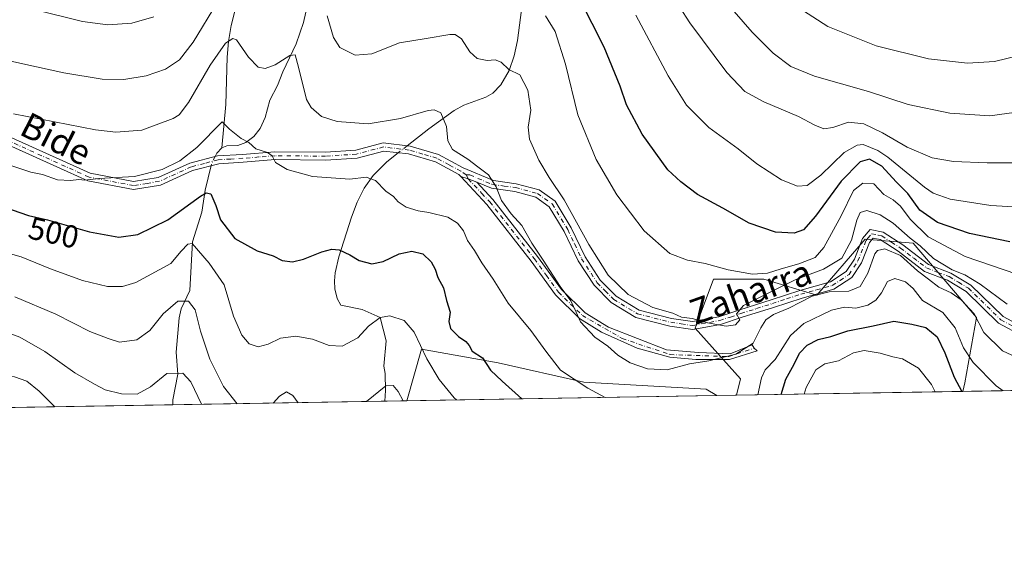
# Model space of a CAD drawing. Units: metres. Extents: x 613291 to 616696, y 4789527 to 4791898.
# Drawn here: x 615937 to 616248, y 4789527 to 4789694 of the extents above; entities that cross this region are included whole.
import ezdxf
from ezdxf.enums import TextEntityAlignment as Align

# ---------------------------------------------------------------- set-up
doc = ezdxf.new("R2010")
doc.units = ezdxf.units.M
doc.header["$MEASUREMENT"] = 0
doc.linetypes.add('DGN Style 4', pattern=[2.6384748266838614, 1.318413404963828, -0.6592067024819142, 0.001648016756204785, -0.6592067024819142])
for name, color, linetype, lineweight in [('Arbolado forestal CxS', 92, 'Continuous', 0), ('Camino Cxs', 7, 'Continuous', 0), ('Camino eje', 30, 'DGN Style 4', 13), ('Comarca CxS', 21, 'Continuous', 0), ('Comunidad Autónoma CxS', 142, 'Continuous', 0), ('Corriente natural lineal', 142, 'Continuous', 13), ('Corriente natural lineal oculto', 9, 'DGN Style 4', 13), ('Curva de nivel maestra', 30, 'Continuous', 30), ('Curva de nivel normal', 30, 'Continuous', 0), ('Municipio CxS', 4, 'Continuous', 0), ('Pastizal CxS', 92, 'Continuous', 0), ('Provincia CxS', 1, 'Continuous', 0), ('Rótulo de curva de nivel directora', 7, 'Continuous', 0), ('Texto cartográfico', 7, 'Continuous', 0)]:
    doc.layers.add(name, color=color, linetype=linetype, lineweight=lineweight)
doc.styles.add('Style-Arial', font='txt')

msp = doc.modelspace()

# ---------------------------------------------------------------- linework, layer by layer
at = {"layer": 'Arbolado forestal CxS', "color": 92, "linetype": 'Continuous', "lineweight": 0, "extrusion": (0.09667294669777272, 0.001638513064582768, 0.9953148530247637), "elevation": 67919.77757764781, "flags": 128}
msp.add_lwpolyline([(4778445.719165166, -693997.9419093503), (4778445.719165166, -693926.0924143774)], dxfattribs=at)
at = {"layer": 'Arbolado forestal CxS', "color": 92, "linetype": 'Continuous', "lineweight": 0}
msp.add_polyline3d([(616234.8619999997, 4789576.607000001, 501.1015000000043), (616163.3594000004, 4789575.395099999, 508.0483999999997), (616164.6608999996, 4789580.597899999, 508.6493000000046), (616150.3258999997, 4789596.6325, 515.0161999999982), (616156.0954999998, 4789612.1077, 519.2502999999997), (616171.9857000001, 4789612.076900001, 520.0709000000061), (616188.7035999997, 4789606.9923, 511.4342000000034), (616204.0065000001, 4789624.758099999, 513.2183999999979), (616219.2492000004, 4789623.4889, 516.3947999999946), (616239.1778999995, 4789600.0141, 510.4578000000038), (616235.5499, 4789579.264900001, 502.1272999999928)], close=True, dxfattribs=at)
msp.add_polyline3d([(616234.8620999996, 4789576.607100001, 501.1015000000043), (616235.5499, 4789579.264900001, 502.1272999999928), (616239.1778999995, 4789600.0141, 510.4578000000038), (616219.2492000004, 4789623.4889, 516.3947999999946), (616204.0065000001, 4789624.758099999, 513.2183999999979), (616188.7035999997, 4789606.9923, 511.4342000000034), (616171.9857000001, 4789612.076900001, 520.0709000000061), (616156.0954999998, 4789612.1077, 519.2502999999997), (616150.3258999997, 4789596.6325, 515.0161999999982), (616164.6608999996, 4789580.597899999, 508.6493000000046), (616163.3594000004, 4789575.395300001, 508.0485000000045)], dxfattribs=at)
at = {"layer": 'Camino Cxs', "color": 7, "linetype": 'Continuous', "lineweight": 0, "extrusion": (0.1983837700183544, 0.6603971960030887, 0.7242371319564903), "elevation": 3285656.223608723, "flags": 128}
msp.add_lwpolyline([(787951.5285331147, -3450194.249959695), (787949.0154398708, -3450194.155695456), (787946.1292304115, -3450193.900456901)], dxfattribs=at)
msp.add_lwpolyline([(787951.5285331147, -3450194.249959695), (787949.0154398708, -3450194.155695456), (787946.1292304115, -3450193.900456901)], dxfattribs=at)
at = {"layer": 'Camino Cxs', "color": 7, "linetype": 'Continuous', "lineweight": 0}
for points in [[(615926.7301000003, 4789660.140100001, 508.6062999999995), (615959.0601000005, 4789645.530099999, 506.7874000000011), (615972.7801000001, 4789642.9301, 505.7495999999956), (615980.5601000005, 4789644.210100001, 505.7203000000009), (615990.5900999998, 4789648.7601, 505.3323999999994), (615999.3101000005, 4789651.0601, 505.0865999999951), (616007.2401000002, 4789651.520099999, 505.879700000005), (616017.4101, 4789652.360099999, 506.6374999999971), (616033.4200999998, 4789652.200099999, 508.1572000000015), (616043.0301000001, 4789652.850099999, 508.4314000000013), (616051.6501000002, 4789655.120100001, 509.2562000000034), (616060.1801000005, 4789654.110099999, 508.9719999999944), (616069.1501000002, 4789651.4901, 509.7949999999983), (616076.9101, 4789647.280099999, 509.9820000000037), (616086.5301000001, 4789643.220100001, 511.4848999999958), (616093.7500999998, 4789642.2601, 513.5709999999963), (616101.0000999998, 4789640.3101, 514.9514999999956), (616106.0601000005, 4789636.710100001, 515.4646999999968), (616111.1300999997, 4789628.3201, 515.555600000007), (616115.5000999998, 4789619.140100001, 515.3724999999977), (616120.2801000001, 4789611.7401, 515.6622999999963), (616125.3101000005, 4789606.670100001, 515.6723000000056), (616132.5401, 4789602.3201, 515.8744000000006), (616142.8201000001, 4789599.670100001, 517.5595999999932), (616149.5000999998, 4789598.720100001, 524.3320999999996), (616157.7301000003, 4789600.200099999, 525.017200000002), (616164.3800999997, 4789602.390100001, 517.3928000000016), (616174.3000999996, 4789605.540100001, 518.3564000000042), (616183.3501000004, 4789608.5101, 523.9572999999946), (616193.1201, 4789611.2501, 520.0988999999972), (616198.0301000001, 4789614.450099999, 516.159599999999), (616200.6101000002, 4789618.4301, 516.0748000000021), (616203.2200999996, 4789624.920100001, 515.5657999999967), (616205.5701000001, 4789627.8101, 516.8570999999939), (616209.7500999998, 4789626.940099999, 518.4358000000066), (616215.9001000002, 4789622.950099999, 522.0896999999968), (616224.0601000005, 4789616.7301, 520.9401000000071), (616231.1401000004, 4789614.0001, 518.0550999999978), (616237.4501, 4789610.210100001, 517.9265000000014), (616247.6801000005, 4789600.2301, 514.3573999999935), (616254.5201000003, 4789596.5801, 514.443299999999)], [(615926.7301000003, 4789660.140100001, 508.6062999999995), (615959.0601000005, 4789645.530099999, 506.7874000000011), (615972.7801000001, 4789642.9301, 505.7495999999956), (615980.5601000005, 4789644.210100001, 505.7203000000009), (615990.5900999998, 4789648.7601, 505.3323999999994), (615999.3101000005, 4789651.0601, 505.0865999999951), (616007.2401000002, 4789651.520099999, 505.879700000005), (616017.4101, 4789652.360099999, 506.6374999999971), (616033.4200999998, 4789652.200099999, 508.1572000000015), (616043.0301000001, 4789652.850099999, 508.4314000000013), (616051.6501000002, 4789655.120100001, 509.2562000000034), (616060.1801000005, 4789654.110099999, 508.9719999999944), (616069.1501000002, 4789651.4901, 509.7949999999983), (616076.9101, 4789647.280099999, 509.9820000000037), (616086.5301000001, 4789643.220100001, 511.4848999999958), (616093.7500999998, 4789642.2601, 513.5709999999963), (616101.0000999998, 4789640.3101, 514.9514999999956), (616106.0601000005, 4789636.710100001, 515.4646999999968), (616111.1300999997, 4789628.3201, 515.555600000007), (616115.5000999998, 4789619.140100001, 515.3724999999977), (616120.2801000001, 4789611.7401, 515.6622999999963), (616125.3101000005, 4789606.670100001, 515.6723000000056), (616132.5401, 4789602.3201, 515.8744000000006), (616142.8201000001, 4789599.670100001, 517.5595999999932), (616149.5000999998, 4789598.720100001, 524.3320999999996), (616157.7301000003, 4789600.200099999, 525.017200000002), (616164.3800999997, 4789602.390100001, 517.3928000000016), (616174.3000999996, 4789605.540100001, 518.3564000000042), (616183.3501000004, 4789608.5101, 523.9572999999946), (616193.1201, 4789611.2501, 520.0988999999972), (616198.0301000001, 4789614.450099999, 516.159599999999), (616200.6101000002, 4789618.4301, 516.0748000000021), (616203.2200999996, 4789624.920100001, 515.5657999999967), (616205.5701000001, 4789627.8101, 516.8570999999939), (616209.7500999998, 4789626.940099999, 518.4358000000066), (616215.9001000002, 4789622.950099999, 522.0896999999968), (616224.0601000005, 4789616.7301, 520.9401000000071), (616231.1401000004, 4789614.0001, 518.0550999999978), (616237.4501, 4789610.210100001, 517.9265000000014), (616247.6801000005, 4789600.2301, 514.3573999999935), (616254.5201000003, 4789596.5801, 514.443299999999)], [(616253.6801000005, 4789594.190099999, 513.8429000000033), (616246.1901000004, 4789598.190099999, 513.3962000000029), (616235.9101, 4789608.220100001, 517.1226000000024), (616230.0401, 4789611.7401, 516.7271999999939), (616222.8300999999, 4789614.530099999, 521.3540999999968), (616214.4600999998, 4789620.9001, 522.0841999999975), (616208.7801000001, 4789624.590100001, 518.8187999999936), (616206.5500999996, 4789625.0601, 517.386799999993), (616205.4001000002, 4789623.640100001, 516.8555000000051), (616202.8400999998, 4789617.270099999, 515.8880999999965), (616199.8300999999, 4789612.640100001, 515.2837000000001), (616194.1601, 4789608.950099999, 522.8736000000063), (616184.0800999999, 4789606.110099999, 524.9918999999937), (616175.0701000001, 4789603.1601, 517.1802000000025), (616165.1501000002, 4789600.020099999, 516.6322999999975), (616158.3501000004, 4789597.770099999, 521.1141000000061), (616149.5500999996, 4789596.190099999, 520.6364999999934), (616142.3300999999, 4789597.210100001, 516.1178999999975), (616131.5601000005, 4789599.9901, 515.6405999999988), (616123.7500999998, 4789604.690099999, 515.425700000007), (616118.3300999999, 4789610.1601, 515.2128999999986), (616113.3201000001, 4789617.920100001, 514.812699999995), (616108.9301000005, 4789627.130100001, 514.8908999999985), (616104.1901000004, 4789634.970100001, 515.4272999999957), (616099.9200999998, 4789638.0101, 514.3840000000055), (616093.2600999996, 4789639.800100001, 513.029999999999), (616085.8701, 4789640.790100001, 510.8438000000024), (616081.2701000003, 4789642.7301, 509.5979999999981), (616078.5591000002, 4789643.737500001, 509.422000000006), (616076.1719000004, 4789644.525900001, 509.3570000000037), (616075.5900999998, 4789645.1501, 509.4241000000038), (616068.1901000004, 4789649.1601, 509.3543000000063), (616059.6801000005, 4789651.6501, 508.6814000000013), (616051.8300999999, 4789652.5801, 508.4964999999939), (616043.4301000005, 4789650.370100001, 508.227899999998), (616033.4901000002, 4789649.700099999, 509.6680000000051), (616017.5000999998, 4789649.860099999, 506.2740000000049), (616007.4200999998, 4789649.020099999, 505.3600000000006), (615999.7100999998, 4789648.5801, 505.1214999999939), (615991.4301000005, 4789646.390100001, 504.6144000000059), (615981.2901, 4789641.800100001, 504.899900000004), (615972.7500999998, 4789640.390100001, 505.3181999999942), (615958.3101000005, 4789643.130100001, 505.8402999999962), (615925.5500999996, 4789657.9301, 507.8171000000002)], [(616076.1719000004, 4789644.525900001, 509.3570000000037), (616075.5900999998, 4789645.1501, 509.4241000000038), (616068.1901000004, 4789649.1601, 509.3543000000063), (616059.6801000005, 4789651.6501, 508.6814000000013), (616051.8300999999, 4789652.5801, 508.4964999999939), (616043.4301000005, 4789650.370100001, 508.227899999998), (616033.4901000002, 4789649.700099999, 509.6680000000051), (616017.5000999998, 4789649.860099999, 506.2740000000049), (616007.4200999998, 4789649.020099999, 505.3600000000006), (615999.7100999998, 4789648.5801, 505.1214999999939), (615991.4301000005, 4789646.390100001, 504.6144000000059), (615981.2901, 4789641.800100001, 504.899900000004), (615972.7500999998, 4789640.390100001, 505.3181999999942), (615958.3101000005, 4789643.130100001, 505.8402999999962), (615925.5500999996, 4789657.9301, 507.8171000000002)], [(616081.2701000003, 4789642.7301, 509.5979999999981), (616086.3300999999, 4789637.300100001, 510.5179999999964), (616100.4700999996, 4789619.280099999, 511.1178999999975), (616108.0301000001, 4789608.770099999, 512.1247000000003), (616115.5100999996, 4789601.470100001, 512.7691999999952), (616122.9077000003, 4789596.924699999, 512.9949999999953), (616141.2169000005, 4789589.7279, 513.3984999999957), (616151.3768999996, 4789588.881300001, 517.7798000000039), (616161.3252999998, 4789588.457900001, 513.7718000000023), (616168.3103, 4789591.315500001, 512.8249000000069), (616168.9376999997, 4789590.289899999, 513.1808000000019), (616169.8979000002, 4789589.410499999, 514.0247999999992), (616161.1136999996, 4789586.658700001, 514.0436000000045), (616150.5302999998, 4789586.658700001, 518.8846999999951), (616142.2753, 4789587.399499999, 512.3806000000042), (616132.0094999997, 4789590.257099999, 512.2081000000035), (616120.6853, 4789595.337099999, 512.023199999996), (616113.7600999996, 4789599.6801, 512.7839999999997), (616106.1201, 4789607.130100001, 511.3295000000071), (616098.4700999996, 4789617.780099999, 510.3393999999971), (616084.4301000005, 4789635.670100001, 510.0485000000045), (616076.1719000004, 4789644.525900001, 509.3570000000037)], [(616253.6801000005, 4789594.190099999, 513.8429000000033), (616246.1901000004, 4789598.190099999, 513.3962000000029), (616235.9101, 4789608.220100001, 517.1226000000024), (616230.0401, 4789611.7401, 516.7271999999939), (616222.8300999999, 4789614.530099999, 521.3540999999968), (616214.4600999998, 4789620.9001, 522.0841999999975), (616208.7801000001, 4789624.590100001, 518.8187999999936), (616206.5500999996, 4789625.0601, 517.386799999993), (616205.4001000002, 4789623.640100001, 516.8555000000051), (616202.8400999998, 4789617.270099999, 515.8880999999965), (616199.8300999999, 4789612.640100001, 515.2837000000001), (616194.1601, 4789608.950099999, 522.8736000000063), (616184.0800999999, 4789606.110099999, 524.9918999999937), (616175.0701000001, 4789603.1601, 517.1802000000025), (616165.1501000002, 4789600.020099999, 516.6322999999975), (616158.3501000004, 4789597.770099999, 521.1141000000061), (616149.5500999996, 4789596.190099999, 520.6364999999934), (616142.3300999999, 4789597.210100001, 516.1178999999975), (616131.5601000005, 4789599.9901, 515.6405999999988), (616123.7500999998, 4789604.690099999, 515.425700000007), (616118.3300999999, 4789610.1601, 515.2128999999986), (616113.3201000001, 4789617.920100001, 514.812699999995), (616108.9301000005, 4789627.130100001, 514.8908999999985), (616104.1901000004, 4789634.970100001, 515.4272999999957), (616099.9200999998, 4789638.0101, 514.3840000000055), (616093.2600999996, 4789639.800100001, 513.029999999999), (616085.8701, 4789640.790100001, 510.8438000000024), (616081.2701000003, 4789642.7301, 509.5979999999981)]]:
    msp.add_polyline3d(points, dxfattribs=at)
msp.add_polyline3d([(616081.2701000003, 4789642.7301, 509.5979999999981), (616086.3300999999, 4789637.300100001, 510.5179999999964), (616100.4700999996, 4789619.280099999, 511.1178999999975), (616108.0301000001, 4789608.770099999, 512.1247000000003), (616115.5100999996, 4789601.470100001, 512.7691999999952), (616122.9077000003, 4789596.924699999, 512.9949999999953), (616141.2169000005, 4789589.7279, 513.3984999999957), (616151.3768999996, 4789588.881300001, 517.7798000000039), (616161.3252999998, 4789588.457900001, 513.7718000000023), (616168.3103, 4789591.315500001, 512.8249000000069), (616168.9376999997, 4789590.289899999, 513.1808000000019), (616169.8979000002, 4789589.410499999, 514.0247999999992), (616161.1136999996, 4789586.658700001, 514.0436000000045), (616150.5302999998, 4789586.658700001, 518.8846999999951), (616142.2753, 4789587.399499999, 512.3806000000042), (616132.0094999997, 4789590.257099999, 512.2081000000035), (616120.6853, 4789595.337099999, 512.023199999996), (616113.7600999996, 4789599.6801, 512.7839999999997), (616106.1201, 4789607.130100001, 511.3295000000071), (616098.4700999996, 4789617.780099999, 510.3393999999971), (616084.4301000005, 4789635.670100001, 510.0485000000045), (616076.1719000004, 4789644.525900001, 509.3570000000037), (616078.5591000002, 4789643.737500001, 509.422000000006)], close=True, dxfattribs=at)
at = {"layer": 'Camino eje', "color": 30, "linetype": 'DGN Style 4', "lineweight": 13}
for points in [[(616077.9232999999, 4789645.053300001, 509.635500000004), (616076.2500999998, 4789646.215100001, 509.6698999999935), (616072.5500999996, 4789648.220100001, 509.4426999999997), (616068.6700999998, 4789650.325099999, 509.5460000000021), (616064.1851000005, 4789651.6351, 508.9380999999995), (616059.9301000005, 4789652.880100001, 508.6842000000034), (616051.7401000002, 4789653.850099999, 508.8748999999953), (616043.2301000003, 4789651.610099999, 508.2687000000006), (616033.4550999999, 4789650.950099999, 508.9149999999936), (616017.4550999999, 4789651.110099999, 506.4562000000006), (616012.3701, 4789650.690099999, 505.8255999999965), (616007.3300999999, 4789650.270099999, 505.6233999999968), (616003.4751000004, 4789650.050100001, 505.2385999999969), (615999.5100999996, 4789649.8201, 505.110400000005), (615995.1501000002, 4789648.670100001, 505.0699000000022), (615991.0100999996, 4789647.575099999, 504.8926999999967), (615985.9951, 4789645.300100001, 505.2976000000053), (615980.9250999996, 4789643.005100001, 505.2311999999947), (615977.0351, 4789642.3651, 505.2749999999942), (615972.7651000004, 4789641.6601, 505.4821999999986), (615958.6851000005, 4789644.3301, 506.3135000000038), (615926.1401000004, 4789659.0351, 508.1894999999931)], [(616077.9232999999, 4789645.053300001, 509.635500000004), (616078.5591000002, 4789643.737500001, 509.422000000006), (616082.8501000004, 4789639.200099999, 509.7624999999971), (616085.3800999997, 4789636.485099999, 510.2590999999957), (616099.4700999996, 4789618.530099999, 510.7056000000011), (616103.2500999998, 4789613.2751, 510.8977000000014), (616107.0751, 4789607.950099999, 511.5473999999958), (616110.8951000003, 4789604.225099999, 512.2722999999969), (616114.6350999996, 4789600.575099999, 512.6374999999971), (616127.2468999998, 4789593.326300001, 512.5310000000027), (616142.3810999999, 4789588.246300001, 512.8056999999973), (616160.9018999999, 4789587.611300001, 513.7793999999994), (616168.9376999997, 4789590.289899999, 513.1808000000019)], [(616077.9232999999, 4789645.053300001, 509.635500000004), (616079.0900999998, 4789645.005100001, 509.8640000000014), (616086.2001, 4789642.005100001, 511.1244000000006), (616089.8951000003, 4789641.5101, 512.3242000000029), (616093.5050999997, 4789641.030099999, 513.3059999999969), (616100.4600999998, 4789639.1601, 514.6609999999928), (616105.1250999998, 4789635.840100001, 515.3798999999999), (616110.0301000001, 4789627.725099999, 515.2348999999958), (616112.2150999998, 4789623.1351, 515.0773000000045), (616114.4101, 4789618.530099999, 515.075800000006), (616119.3051000005, 4789610.950099999, 515.4092999999993), (616121.8201000001, 4789608.415100001, 515.5877000000038), (616124.5301000001, 4789605.6801, 515.5485999999946), (616132.0500999996, 4789601.155099999, 515.7697999999946), (616142.5751, 4789598.440099999, 516.6710000000021), (616145.9151, 4789597.965100001, 519.6276000000071), (616149.5251000002, 4789597.4551, 522.275999999998), (616158.0401, 4789598.985099999, 522.9743000000017), (616161.4401000004, 4789600.110099999, 519.0978999999934), (616164.7651000004, 4789601.2051, 517.0192999999999), (616169.7251000004, 4789602.780099999, 515.8595000000059), (616174.6851000005, 4789604.350099999, 517.7378999999928), (616179.1901000004, 4789605.825099999, 521.8882000000012), (616183.7150999998, 4789607.3101, 524.7767000000022), (616188.6001000004, 4789608.6801, 524.4470000000001), (616193.6401000004, 4789610.100099999, 521.4406000000017), (616196.0950999996, 4789611.700099999, 518.3055000000022), (616198.9301000005, 4789613.545100001, 515.7982000000047), (616200.4351000005, 4789615.860099999, 515.7088999999978), (616201.7251000004, 4789617.850099999, 515.9921000000032), (616204.3101000005, 4789624.280099999, 516.1738000000041), (616204.8850999996, 4789624.9901, 516.4823999999935), (616206.0601000005, 4789626.4351, 516.979600000006), (616208.1501000002, 4789626.0001, 518.0559000000068), (616209.2651000004, 4789625.765100001, 518.6913999999961), (616212.3400999998, 4789623.770099999, 521.7216000000044), (616215.1801000005, 4789621.925100001, 522.272100000002), (616219.2600999996, 4789618.815099999, 521.9426999999996), (616223.4451000001, 4789615.630100001, 521.1043999999965), (616227.0500999996, 4789614.235099999, 517.7244000000064), (616230.5900999998, 4789612.870100001, 517.3852999999945), (616233.5251000002, 4789611.110099999, 517.6560000000027), (616236.6801000005, 4789609.215100001, 517.4789000000019), (616246.9351000005, 4789599.210100001, 513.8555000000051), (616254.1001000004, 4789595.3851, 514.1293000000006)]]:
    msp.add_polyline3d(points, dxfattribs=at)
at = {"layer": 'Comarca CxS', "color": 21, "linetype": 'Continuous', "lineweight": 0, "flags": 128}
msp.add_lwpolyline([(616652.7297756746, 4791849.200442393), (616691.720000901, 4789584.349982075), (615758.5458128763, 4789568.534218542), (615690.0371859408, 4789567.373110296), (615685.0643239667, 4789567.288828487), (613309.0900008731, 4789527.019982072)], dxfattribs=at)
at = {"layer": 'Comunidad Autónoma CxS', "color": 142, "linetype": 'Continuous', "lineweight": 0, "flags": 128}
msp.add_lwpolyline([(616652.7297756746, 4791849.200442393), (616691.720000901, 4789584.349982075), (615758.5458128763, 4789568.534218542), (615690.0371859408, 4789567.373110296), (615685.0643239667, 4789567.288828487), (613309.0900008731, 4789527.019982072)], dxfattribs=at)
at = {"layer": 'Corriente natural lineal', "color": 142, "linetype": 'Continuous', "lineweight": 13, "extrusion": (-0.1303444098351288, 0.006177827235046768, 0.9914495293636414), "elevation": -50202.4311954499, "flags": 128}
msp.add_lwpolyline([(-4813446.255330808, 385296.7005486843), (-4813444.463483348, 385295.197759947), (-4813443.422926322, 385294.735658158)], dxfattribs=at)
at = {"layer": 'Corriente natural lineal', "color": 142, "linetype": 'Continuous', "lineweight": 13}
for points in [[(616020.9401000004, 4789823.210100001, 544.840400000001), (616015.7500999998, 4789799.450099999, 538.0673999999999), (616014.7301000003, 4789792.370100001, 536.142200000002), (616013.8201000001, 4789780.5701, 532.8349000000017), (616013.6101000002, 4789773.5101, 531.4002000000038), (616014.0601000005, 4789761.220100001, 529.2308000000048), (616013.6700999998, 4789756.0001, 527.6655000000028), (616012.3300999999, 4789748.840100001, 524.8666999999987), (616009.5100999996, 4789736.970100001, 521.2589000000007), (616008.5800999999, 4789731.3101, 520.2314000000042), (616008.2001, 4789726.4301, 519.4422999999952), (616007.7301000003, 4789711.5101, 516.0001000000047), (616007.0701000001, 4789706.140100001, 515.1959000000061), (616003.6401000004, 4789692.2501, 511.9263000000064), (616002.7301000003, 4789687.140100001, 510.7955999999977), (616002.3201000001, 4789682.2501, 510.0062000000034), (616001.9001000002, 4789667.300100001, 506.6766999999964), (616000.6508999999, 4789653.6021, 504.4710999999952)], [(616103.5100999996, 4789758.940099999, 535.9685000000027), (616099.5301000001, 4789750.780099999, 532.6413999999932), (616098.2701000003, 4789747.090100001, 531.0820999999996), (616097.9901000002, 4789745.360099999, 530.4036000000051), (616100.0902000006, 4789734.022500001, 527.5767000000051), (616102.7359999996, 4789721.851600001, 524.9640000000073), (616095.3701, 4789697.2301, 518.710500000001), (616094.1001000004, 4789687.530099999, 517.1477000000014), (616093.1101000002, 4789682.700099999, 516.553899999999), (616091.4700999996, 4789678.0001, 515.5636999999988), (616088.8300999999, 4789673.4901, 514.5481), (616086.3300999999, 4789670.860099999, 513.8510999999999), (616084.1700999998, 4789669.5701, 513.4076999999961), (616077.1601, 4789667.030099999, 512.2912999999971), (616074.0900999998, 4789665.4101, 511.5384999999952), (616066.1401000004, 4789659.610099999, 509.5283000000054), (616059.2313999999, 4789654.2224, 508.3812999999937)], [(616028.7449000003, 4789703.111400001, 516.6714999999967), (616026.4466000004, 4789693.229800001, 513.6815999999963), (616024.1161000002, 4789686.4232, 512.061400000006), (616019.9155000001, 4789677.5614, 510.0144), (616018.3082999998, 4789673.279800001, 508.9927000000025), (616015.8039999995, 4789668.645300001, 508.1416000000027), (616014.4067000002, 4789663.1896, 507.402700000006), (616012.7843000004, 4789659.6962, 506.8218999999954), (616010.8335999995, 4789657.1415, 506.232600000003), (616008.2692, 4789655.318600001, 505.5801999999967), (616005.7171, 4789654.3654, 504.9994000000006), (616002.2948000003, 4789654.2073, 504.4507000000012), (616000.6508999999, 4789653.6021, 504.4710999999952)], [(616056.4270000001, 4789652.035499999, 507.8276000000042), (616052.8501000004, 4789649.120100001, 507.4722000000039), (616048.4600999998, 4789644.8101, 506.2428999999975), (616045.6501000002, 4789640.800100001, 505.1342000000004), (616043.4301000005, 4789636.380100001, 504.2198000000063), (616041.6201, 4789631.6801, 503.4781999999978), (616037.6201, 4789619.1601, 500.4799999999959), (616036.5301000001, 4789614.0801, 499.3745000000054), (616036.3201000001, 4789611.540100001, 498.9744999999967), (616036.4101, 4789609.0601, 498.635500000004), (616037.1401000004, 4789605.920100001, 498.2314000000042), (616038.2801000001, 4789603.860099999, 498.0472000000009), (616045.0275999998, 4789602.499100001, 497.5862999999954), (616050.7000000002, 4789599.980000001, 496.1910999999964), (616052.5683000004, 4789592.577199999, 494.0408000000025), (616051.9101, 4789584.5701, 492.7449000000051), (616052.3501000004, 4789582.2301, 492.2315999999992), (616052.4401000004, 4789576.940099999, 490.6530999999959), (616052.1802000003, 4789573.5108, 489.8503000000055)], [(615997.3432, 4789647.954100001, 503.9483000000037), (615995.4238, 4789640.1843, 502.1187000000064), (615994.3515, 4789633.2744, 499.7869999999967), (615991.3981, 4789623.8354, 496.5899000000064), (615990.5537999999, 4789608.514000001, 491.9550000000018), (615987.7916000001, 4789602.657199999, 490.2145000000019), (615987.1756999996, 4789599.905999999, 489.4712), (615986.2220000001, 4789589.000800001, 487.2768000000069), (615986.7773000002, 4789582.0582, 485.379700000005), (615985.1830000002, 4789573.941299999, 483.1445999999996), (615985.1410999997, 4789572.374600001, 482.6757000000071)]]:
    msp.add_polyline3d(points, dxfattribs=at)
at = {"layer": 'Corriente natural lineal oculto', "color": 9, "linetype": 'DGN Style 4', "lineweight": 13, "extrusion": (-0.1213163330476014, -0.09460372587804905, 0.988095381218774), "elevation": -527354.8527857135, "flags": 128}
msp.add_lwpolyline([(-3398162.127919998, 3390384.611930103), (-3398162.127919998, 3390381.012794837)], dxfattribs=at)
at = {"layer": 'Corriente natural lineal oculto', "color": 9, "linetype": 'DGN Style 4', "lineweight": 13, "extrusion": (0.03407507291142944, -0.1053234912702824, 0.9938540393803909), "elevation": -482971.439044997, "flags": 128}
msp.add_lwpolyline([(2060433.618507221, 4340686.788508072), (2060432.034889007, 4340685.161565795), (2060431.554357517, 4340684.381970466)], dxfattribs=at)
at = {"layer": 'Curva de nivel maestra', "color": 30, "linetype": 'Continuous', "lineweight": 30, "flags": 128}
for points, elevation in [([(616249.7199999997, 4789623.890100001), (616236.9600000001, 4789626.540100001), (616226.9299999997, 4789630.0001), (616221.3099999996, 4789633.880100001), (616217.54, 4789639.110099999), (616213.7999999998, 4789642.890100001), (616209.25, 4789647.7401), (616205.4199999999, 4789650.020099999), (616202.4199999999, 4789649.170100001), (616196.4299999997, 4789643.100099999), (616188.3300000001, 4789632.0101), (616184.5300000003, 4789627.630100001), (616181.5899999999, 4789626.590100001), (616175.6900000004, 4789626.920100001), (616167.3499999996, 4789629.8101), (616159.0099999999, 4789634.4801), (616151.0300000003, 4789638.8201), (616145.7199999997, 4789642.8101), (616141.6799999997, 4789646.670100001), (616133.5099999999, 4789657.9301), (616128.5899999999, 4789667.1601), (616126.54, 4789673.100099999), (616121.4800000006, 4789685.370100001), (616113.9800000006, 4789700.5001)], 525), ([(615919.7800000003, 4789639.0601), (615939.5199999996, 4789632.170100001), (615945.5999999996, 4789630.8201), (615958.8200000003, 4789627.040100001), (615968.1299999999, 4789625.390100001), (615974.0700000003, 4789626.220100001), (615983.5599999996, 4789630.870100001), (615993.9000000004, 4789638.280099999), (615995.6799999997, 4789639.380100001), (615997.2000000002, 4789639.030099999), (615998.7599999999, 4789635.390100001), (616000.25, 4789630.860099999), (616004.8200000003, 4789624.970100001), (616011.79, 4789621.0101), (616016.8899999997, 4789619.440099999), (616019.79, 4789618.0101), (616022.9900000002, 4789617.550100001), (616026.5099999999, 4789618.380100001), (616032.2599999999, 4789620.7601), (616035.3899999997, 4789621.600099999), (616037.7800000003, 4789621.3301), (616041.1799999997, 4789619.7301), (616044.1100000005, 4789618.0001), (616048.0999999996, 4789616.940099999), (616051.6699999999, 4789617.610099999), (616056.7300000006, 4789620.110099999), (616060.7800000003, 4789620.890100001), (616064.1699999999, 4789620.0701), (616066.8899999997, 4789617.590100001), (616068.1500000004, 4789615.2401), (616068.9000000004, 4789612.590100001), (616070.7800000003, 4789609.290100001), (616071.7000000002, 4789605.380100001), (616072.8099999996, 4789601.6501), (616072.4600000001, 4789598.690099999), (616072.9600000001, 4789596.520099999), (616075.4299999997, 4789593.9901), (616077.8200000003, 4789592.4101), (616078.8300000001, 4789591.1501), (616079.7699999996, 4789589.360099999), (616083.0700000003, 4789587.2401), (616085.6200000001, 4789583.290100001), (616089.29, 4789579.800100001), (616095.4877000004, 4789574.244999999)], 500), ([(616177.5173000004, 4789575.635299999), (616178.9199999999, 4789580.4301), (616181.5599999996, 4789585.2401), (616183.29, 4789588.6501), (616185.7100000001, 4789591.2401), (616189.1200000001, 4789593.050100001), (616193.2000000002, 4789593.9901), (616198.5199999996, 4789595.780099999), (616206.5300000003, 4789597.370100001), (616213.0899999999, 4789598.8301), (616218.7800000003, 4789597.8201), (616223.1799999997, 4789596.8201), (616226.8300000001, 4789593.9001), (616229.2599999999, 4789588.800100001), (616232.1200000001, 4789581.130100001), (616234.5975000003, 4789576.602700001)], 500), ([(616234.5975000003, 4789576.602700001), (616234.5976, 4789576.602499999)], 500)]:
    msp.add_lwpolyline(points, dxfattribs=dict(at, elevation=elevation))
at = {"layer": 'Curva de nivel normal', "color": 30, "linetype": 'Continuous', "lineweight": 0, "flags": 128}
for points, elevation in [([(616253.5899999999, 4789648.84), (616242.5999999996, 4789648.84), (616232, 4789649.24), (616225.1699999999, 4789650.41), (616217.29, 4789653.76), (616209.4900000002, 4789658.300000001), (616203.5800000001, 4789661.189999999), (616198.7999999998, 4789661.65), (616193.7699999996, 4789660.01), (616190.9600000001, 4789659.600000001), (616188.1399999997, 4789660.710000001), (616182.9699999997, 4789663.529999999), (616172.0199999996, 4789668.130000001), (616165.9699999997, 4789671.41), (616160.3099999996, 4789677.430000001), (616148.5800000001, 4789693.130000001), (616142.0700000003, 4789703.279999999)], 535), ([(615930.0999999996, 4789681.859999999), (615942.1200000001, 4789679.16), (615950.7300000006, 4789677.24), (615962.8499999996, 4789675.34), (615969.7100000001, 4789675.140000001), (615976.7800000003, 4789676.33), (615982.8399999999, 4789678.5), (615987.2599999999, 4789681.4), (615991.6200000001, 4789686.930000001), (615999.3499999996, 4789699.67)], 515), ([(615940.9299999997, 4789697.4), (615956.6399999997, 4789693.550000001), (615964.6699999999, 4789692.470000001), (615972.2300000006, 4789693.01), (615979.2199999997, 4789695.01)], 520), ([(616256.5, 4789665.529999999), (616243.4199999999, 4789663.680000001), (616230.7400000002, 4789664.5), (616217.6699999999, 4789667.33), (616205.0700000003, 4789671.359999999), (616188.04, 4789676.220000001), (616180.5, 4789679.32), (616174.9699999997, 4789683.539999999), (616168.2699999996, 4789690.16), (616159.7699999996, 4789699.99)], 540), ([(616252.25, 4789682.699999999), (616244.9600000001, 4789680.92), (616236.4000000004, 4789680.369999999), (616224.0199999996, 4789681.710000001), (616207.5199999996, 4789685.869999999), (616192.2699999996, 4789691.960000001), (616181.2999999998, 4789698.970000001)], 545), ([(616033.9299999997, 4789695.300000001), (616035.9400000004, 4789688.49), (616037.9500000002, 4789685.289999999), (616042.7800000003, 4789682.890000001), (616048.1100000005, 4789683.27), (616056.7800000003, 4789686.720000001), (616065.2199999997, 4789688.16), (616072.7800000003, 4789689.42), (616074.3799999999, 4789689.369999999), (616076.4600000001, 4789688.02), (616079.0199999996, 4789683.960000001), (616081.3799999999, 4789681.83), (616084.5700000003, 4789681.189999999), (616087.1200000001, 4789681.350000001), (616088.9800000006, 4789680.619999999), (616091.4000000004, 4789678.32), (616094.8600000005, 4789676.680000001), (616097.4299999997, 4789671.76), (616098.3200000003, 4789665.449999999), (616097.5099999999, 4789660.09), (616097.9400000004, 4789656.33), (616100.8399999999, 4789649.699999999), (616104.1399999997, 4789644.199999999), (616108.9199999999, 4789637.17), (616116.6500000004, 4789623.050000001), (616122.8200000003, 4789613.390000001), (616129.1200000001, 4789607.220000001), (616136.8799999999, 4789603.100000001), (616143.2100000001, 4789601.289999999), (616145.9600000001, 4789600.119999999), (616149.3200000003, 4789599.640000001), (616154.2400000002, 4789598.24), (616160.04, 4789597.27), (616163.0599999996, 4789597.619999999), (616164.4000000004, 4789599.27), (616163.3499999996, 4789601.100000001), (616165.5800000001, 4789603.779999999), (616174.2300000006, 4789608.119999999), (616181.8700000001, 4789611.869999999), (616190.8399999999, 4789615.24), (616196.6600000003, 4789618.75), (616199.6799999997, 4789624.4), (616201.3499999996, 4789630.720000001), (616202.4199999999, 4789633.199999999), (616204.5300000003, 4789633.76), (616208.7599999999, 4789632.430000001), (616212.8700000001, 4789629.76), (616218.2800000003, 4789625.039999999), (616221.3799999999, 4789622.609999999), (616225.5999999996, 4789618.58), (616231.5599999996, 4789614.99), (616235.4900000002, 4789613.4), (616240.3499999996, 4789610.480000001), (616248.8799999999, 4789604.210000001)], 515), ([(616103, 4789695.279999999), (616105.9900000002, 4789690.32), (616109.3200000003, 4789680), (616113.2000000002, 4789663.99), (616118.9800000006, 4789649.939999999), (616125.5300000003, 4789638.76), (616134.1500000004, 4789627.380000001), (616142.3200000003, 4789620.220000001), (616147.8399999999, 4789618.08), (616153.4500000002, 4789617.08), (616160.7599999999, 4789615.01), (616168.3799999999, 4789613.680000001), (616173.1100000005, 4789613.960000001), (616177.4299999997, 4789615.350000001), (616183.0999999996, 4789616.91), (616188.2400000002, 4789618.949999999), (616191, 4789622.100000001), (616196.4699999997, 4789632.050000001), (616200.3300000001, 4789640.09), (616203.2699999996, 4789642.4), (616206.7199999997, 4789642.16), (616209.9400000004, 4789638.850000001), (616212.8300000001, 4789637.100000001), (616215.1799999997, 4789635.100000001), (616218.2199999997, 4789631.039999999), (616223.9900000002, 4789625.449999999), (616235.6600000003, 4789619.24), (616256.2599999999, 4789612.16)], 520), ([(616131.5700000003, 4789695.539999999), (616141.7100000001, 4789676.32), (616147.5, 4789667.08), (616154.5899999999, 4789660.029999999), (616163.8399999999, 4789653.26), (616169.79, 4789648.57), (616177.6200000001, 4789643.52), (616182.6299999999, 4789641.449999999), (616185.7199999997, 4789641.710000001), (616190, 4789644.970000001), (616197.4000000004, 4789652.109999999), (616201.4800000006, 4789654.480000001), (616203.3899999997, 4789654.609999999), (616208.04, 4789652.789999999), (616211.2000000002, 4789650.59), (616222.7800000003, 4789641.17), (616225.5499999998, 4789639.26), (616230.9199999999, 4789637.390000001), (616243.7300000006, 4789635.33), (616254.5300000003, 4789634.77)], 530), ([(615934.7800000003, 4789664.289999999), (615960.7800000003, 4789659.25), (615967.1699999999, 4789658.52), (615975.4000000004, 4789659.15), (615985.25, 4789662.9), (615987.1600000003, 4789664.060000001), (615990.1600000003, 4789667.880000001), (615996.9699999997, 4789679.720000001), (616001.8099999996, 4789686.67), (616004.1600000003, 4789688.189999999), (616005.3200000003, 4789687.720000001), (616009.0499999998, 4789682.27), (616012.2000000002, 4789679.09), (616014.4000000004, 4789678.619999999), (616017.5599999996, 4789679.82), (616022.2000000002, 4789682.810000001), (616023.7999999998, 4789682.970000001), (616024.8899999997, 4789679.060000001), (616027.4000000004, 4789668.859999999), (616028.9100000003, 4789666.34), (616032.2199999997, 4789663.5), (616037.1299999999, 4789661.9), (616046.8799999999, 4789661.189999999), (616057.1100000005, 4789662.869999999), (616065.9299999997, 4789665.4), (616067.7400000002, 4789665.619999999), (616069.9000000004, 4789664.619999999), (616071.7100000001, 4789660.300000001), (616072.0800000001, 4789655.82), (616073.5599999996, 4789653.07), (616078.3799999999, 4789650), (616081.5999999996, 4789647.57), (616084.9400000004, 4789645.09), (616087.3700000001, 4789641.279999999), (616089.0800000001, 4789636.9), (616092.1699999999, 4789632.730000001), (616095.5300000003, 4789629.09), (616098.6600000003, 4789623.460000001), (616102.2699999996, 4789618.119999999), (616107.6299999999, 4789609.76), (616110.9600000001, 4789605.210000001), (616112.6799999997, 4789601.67), (616114.0300000003, 4789598.619999999), (616118.5499999998, 4789593.779999999), (616122.7199999997, 4789590.949999999), (616125.8600000005, 4789588.09), (616129.7699999996, 4789585.66), (616135.2599999999, 4789583.75), (616141.4600000001, 4789583.460000001), (616148.5199999996, 4789585.300000001), (616154.5999999996, 4789586.24), (616163.1799999997, 4789588.4), (616168.6200000001, 4789591.800000001), (616171.0800000001, 4789596.74), (616172.6299999999, 4789599.27), (616175.0199999996, 4789600.859999999), (616179.8600000005, 4789602.960000001), (616187.29, 4789606.66), (616192.6500000004, 4789608.039999999), (616198.9000000004, 4789608.25), (616202.4100000003, 4789609.77), (616204.8799999999, 4789614), (616207.1200000001, 4789620.109999999), (616207.9800000006, 4789621.189999999), (616210.2100000001, 4789621.65), (616215.2100000001, 4789619.609999999), (616220.5800000001, 4789614.710000001), (616224.0599999996, 4789612.060000001), (616227.3600000005, 4789609.600000001), (616231.2000000002, 4789607.77), (616234.3499999996, 4789605.59), (616238.4800000006, 4789601.140000001), (616241.5599999996, 4789595.189999999), (616247.4100000003, 4789589.380000001), (616253.3700000001, 4789586.699999999)], 510), ([(615927.7400000002, 4789649.960000001), (615940.2999999998, 4789645.91), (615943.9500000002, 4789645.180000001), (615948.6799999997, 4789643.52), (615952.8200000003, 4789643.220000001), (615955.4400000004, 4789643.58), (615957.3200000003, 4789643.350000001), (615961.75, 4789643.92), (615973.0199999996, 4789644.57), (615981.8600000005, 4789646.699999999), (615987.3499999996, 4789649.439999999), (615992.7800000003, 4789653.65), (616000.7599999999, 4789661.810000001), (616003.1399999997, 4789659.480000001), (616006.7400000002, 4789656.57), (616009.2300000006, 4789655.25), (616011.3899999997, 4789653.279999999), (616015.1500000004, 4789652.109999999), (616016.5999999996, 4789651.050000001), (616017.6200000001, 4789648.960000001), (616021.2699999996, 4789646.75), (616029.3399999999, 4789644.560000001), (616041.0999999996, 4789643.66), (616046.2999999998, 4789644.279999999), (616049.2699999996, 4789643.289999999), (616052.5599999996, 4789639.939999999), (616054.9100000003, 4789638.220000001), (616056.4400000004, 4789636.5), (616058.9699999997, 4789634.859999999), (616062.6900000004, 4789633.630000001), (616066.0999999996, 4789633.17), (616072.0999999996, 4789631.640000001), (616075.1299999999, 4789629.789999999), (616077.0599999996, 4789627.380000001), (616078.3700000001, 4789624.34), (616080.5199999996, 4789621.16), (616082.8399999999, 4789617.210000001), (616086.4299999997, 4789612.09), (616091.2199999997, 4789604.470000001), (616098.3099999996, 4789595.890000001), (616103.1200000001, 4789589.33), (616107.7300000006, 4789583.34), (616116.3300000001, 4789577.619999999), (616121.8786000004, 4789574.692199999)], 505), ([(616074.8810000002, 4789573.8957), (616074.1500000004, 4789574.550000001), (616069.3200000003, 4789580.380000001), (616065.4600000001, 4789586.91), (616061.5, 4789595.289999999), (616058.2999999998, 4789599), (616053.7400000002, 4789600.49), (616050.7000000002, 4789599.980000001), (616047, 4789597.180000001), (616043.6500000004, 4789593.51), (616038.6799999997, 4789590.930000001), (616034.6399999997, 4789591.09), (616029.3600000005, 4789593.130000001), (616024.0800000001, 4789594.039999999), (616019.2599999999, 4789593.439999999), (616015.2800000003, 4789591.57), (616012.1299999999, 4789590.680000001), (616009.3499999996, 4789591.66), (616007, 4789594.359999999), (616004.3700000001, 4789600.42), (616001.3700000001, 4789610.25), (615996.6699999999, 4789617.100000001), (615991.2999999998, 4789623.359999999), (615989.9299999997, 4789623.100000001), (615987.7800000003, 4789620.890000001), (615984.5800000001, 4789617.07), (615973.4900000002, 4789611.029999999), (615969.29, 4789609.74), (615964.4900000002, 4789609.800000001), (615956.6200000001, 4789611.619999999), (615946.4699999997, 4789615.350000001), (615937.2699999996, 4789619.130000001), (615929.6600000003, 4789621.25)], 495), ([(615852.9055000005, 4789570.1336), (615855.5199999996, 4789577.560000001), (615857.5999999996, 4789586.75), (615858.9000000004, 4789598.52), (615858.54, 4789607.15), (615859.4900000002, 4789609.880000001), (615862.3499999996, 4789610.350000001), (615865.9400000004, 4789609.58), (615870.9500000002, 4789606.880000001), (615878.1600000003, 4789601.539999999), (615886.2400000002, 4789594.800000001), (615891.1200000001, 4789591.960000001), (615895.5499999998, 4789590.730000001), (615901.9000000004, 4789590.34), (615908.8499999996, 4789591.449999999), (615913.2000000002, 4789591.359999999), (615918.0599999996, 4789588.930000001), (615925.9000000004, 4789583.859999999), (615931.0700000003, 4789581.689999999), (615935.1600000003, 4789581.189999999), (615939.0800000001, 4789579.800000001), (615942.9299999997, 4789576.630000001), (615947.8345999997, 4789571.742500001)], 480), ([(616170.0744000003, 4789575.509), (616171.2999999998, 4789580.930000001), (616172.4600000001, 4789583.4), (616175.6100000005, 4789586.74), (616180.4000000004, 4789594.32), (616184.6200000001, 4789598.060000001), (616193.3700000001, 4789602.300000001), (616197.4900000002, 4789603.27), (616201.1100000005, 4789602.949999999), (616204.8300000001, 4789603.91), (616207.3799999999, 4789605.41), (616209.1600000003, 4789607.74), (616211.0899999999, 4789611.32), (616213.4199999999, 4789612.289999999), (616216.7800000003, 4789611.26), (616219.1799999997, 4789609.09), (616222.1399999997, 4789605.380000001), (616228.5300000003, 4789601.52), (616232.5099999999, 4789596.74), (616235.0599999996, 4789590.380000001), (616238.1399999997, 4789585.720000001), (616245.4199999999, 4789578.359999999), (616247.6834000006, 4789576.824300001)], 505), ([(616005.5421000002, 4789572.7205), (616001.2400000002, 4789578.119999999), (615996.9000000004, 4789586.779999999), (615993.9400000004, 4789595.630000001), (615992.2400000002, 4789602.42), (615990.1799999997, 4789605.119999999), (615986.8099999996, 4789605.140000001), (615982.1699999999, 4789601.119999999), (615977.9199999999, 4789595.880000001), (615973.8099999996, 4789592.92), (615968.3099999996, 4789592.189999999), (615964.7400000002, 4789593.300000001), (615958.9600000001, 4789595.52), (615948.1500000004, 4789601.039999999), (615935.2599999999, 4789606.480000001)], 490), ([(615926.7400000002, 4789597.480000001), (615936.8200000003, 4789593.75), (615944.7000000002, 4789589.27), (615954.2400000002, 4789582.439999999), (615960.4400000004, 4789578.890000001), (615963.7800000003, 4789577.140000001), (615968.9400000004, 4789575.810000001), (615973.9100000003, 4789575.710000001), (615978.1299999999, 4789578.01), (615983.2400000002, 4789582.25), (615988.3600000005, 4789582.359999999), (615990.8799999999, 4789579.619999999), (615994.2583999997, 4789572.529300001)], 485), ([(616226.1974, 4789576.460200001), (616224.9900000002, 4789578.84), (616220.9199999999, 4789584), (616215.7999999998, 4789586.890000001), (616212.7400000002, 4789587.560000001), (616208.75, 4789588.689999999), (616203.7300000006, 4789589.539999999), (616200.3899999997, 4789588.82), (616195.6500000004, 4789586.310000001), (616191.2599999999, 4789585.289999999), (616188.4299999997, 4789583.41), (616185.3799999999, 4789577.890000001), (616184.7642000001, 4789575.757999999)], 495), ([(616024.7993000001, 4789573.046900001), (616023.1100000005, 4789575.32), (616021.1100000005, 4789576.480000001), (616018.8799999999, 4789575.100000001), (616016.9031999996, 4789572.913100001)], 490), ([(616058.0378000002, 4789573.610200001), (616056.3899999997, 4789576.619999999), (616054.8499999996, 4789578.49), (616052.54, 4789578.380000001), (616046.4374000002, 4789573.413600001)], 490)]:
    msp.add_lwpolyline(points, dxfattribs=dict(at, elevation=elevation))
at = {"layer": 'Municipio CxS', "color": 4, "linetype": 'Continuous', "lineweight": 0, "flags": 128}
msp.add_lwpolyline([(616652.7297756746, 4791849.200442393), (616691.720000901, 4789584.349982075), (615758.5458128763, 4789568.534218542)], dxfattribs=at)
at = {"layer": 'Pastizal CxS', "color": 92, "linetype": 'Continuous', "lineweight": 0, "extrusion": (-0.2240915700082482, -0.003797907710679747, 0.9745606929012988), "elevation": -155795.0538209589, "flags": 128}
msp.add_lwpolyline([(-4778446.428241669, 679735.4184328903), (-4778446.428241669, 679681.810995322)], dxfattribs=at)
at = {"layer": 'Pastizal CxS', "color": 92, "linetype": 'Continuous', "lineweight": 0, "extrusion": (-0.1063830720599511, -0.00180301415729252, 0.99432358471427), "elevation": -73686.12262000289, "flags": 128}
msp.add_lwpolyline([(-4778446.218130473, 693222.2153157888), (-4778446.218130474, 693154.7838189604)], dxfattribs=at)
at = {"layer": 'Pastizal CxS', "color": 92, "linetype": 'Continuous', "lineweight": 0, "extrusion": (-0.1087980328567336, -0.001844194068303525, 0.9940621645524709), "elevation": -75371.22675165837, "flags": 128}
msp.add_lwpolyline([(-4778444.614215182, 693059.0582782452), (-4778444.614215183, 693052.0839701749)], dxfattribs=at)
at = {"layer": 'Pastizal CxS', "color": 92, "linetype": 'Continuous', "lineweight": 0, "extrusion": (-0.1780971096483883, -0.003018388790574532, 0.9840082869894943), "elevation": -123692.3790703812, "flags": 128}
msp.add_lwpolyline([(-4778446.443922804, 686171.357177191), (-4778446.443922805, 686071.7084438629)], dxfattribs=at)
at = {"layer": 'Pastizal CxS', "color": 92, "linetype": 'Continuous', "lineweight": 0, "extrusion": (0.04995378170138175, 0.0008467561203859588, 0.9987511715626687), "elevation": 35342.70616241912, "flags": 128}
msp.add_lwpolyline([(4778444.494386204, -696354.1599781514), (4778444.494386205, -696347.9451253181)], dxfattribs=at)
at = {"layer": 'Pastizal CxS', "color": 92, "linetype": 'Continuous', "lineweight": 0, "extrusion": (-0.1136309641269713, -0.001925900491331931, 0.9935211597640348), "elevation": -78739.67673933948, "flags": 128}
msp.add_lwpolyline([(-4778445.931410159, 692600.8969529279), (-4778445.931410158, 692487.9281288815)], dxfattribs=at)
at = {"layer": 'Pastizal CxS', "color": 92, "linetype": 'Continuous', "lineweight": 0}
for points in [[(616321.198, 4789578.0702, 502.2630000000063), (616234.8619999997, 4789576.607000001, 501.1015000000043), (616235.5499, 4789579.264900001, 502.1272999999928), (616239.1778999995, 4789600.0141, 510.4578000000038), (616219.2492000004, 4789623.4889, 516.3947999999946), (616204.0065000001, 4789624.758099999, 513.2183999999979), (616188.7035999997, 4789606.9923, 511.4342000000034), (616171.9857000001, 4789612.076900001, 520.0709000000061), (616156.0954999998, 4789612.1077, 519.2502999999997), (616150.3258999997, 4789596.6325, 515.0161999999982), (616164.6608999996, 4789580.597899999, 508.6493000000046), (616163.3594000004, 4789575.395099999, 508.0483999999997), (616157.1531999996, 4789575.289999999, 508.3589000000065), (616153.8162000002, 4789577.344500001, 508.7728999999963), (616115.1363000004, 4789579.512700001, 506.005799999999), (616088.0239000004, 4789585.657500001, 501.3381999999983), (616063.8038999997, 4789589.994899999, 495.2532000000065), (616059.1120999996, 4789573.6283, 490.6092000000062), (615490.773, 4789563.9959, 482.2785000000004)], [(616234.8620999996, 4789576.607100001, 501.1015000000043), (616235.5499, 4789579.264900001, 502.1272999999928), (616239.1778999995, 4789600.0141, 510.4578000000038), (616219.2492000004, 4789623.4889, 516.3947999999946), (616204.0065000001, 4789624.758099999, 513.2183999999979), (616188.7035999997, 4789606.9923, 511.4342000000034), (616171.9857000001, 4789612.076900001, 520.0709000000061), (616156.0954999998, 4789612.1077, 519.2502999999997), (616150.3258999997, 4789596.6325, 515.0161999999982), (616164.6608999996, 4789580.597899999, 508.6493000000046), (616163.3594000004, 4789575.395300001, 508.0485000000045)], [(616157.1529999999, 4789575.290100001, 508.3589999999967), (616153.8162000002, 4789577.344500001, 508.7728999999963), (616115.1363000004, 4789579.512700001, 506.005799999999), (616088.0239000004, 4789585.657500001, 501.3381999999983), (616063.8038999997, 4789589.994899999, 495.2532000000065), (616059.1120999996, 4789573.6284, 490.6092000000062)]]:
    msp.add_polyline3d(points, dxfattribs=at)
msp.add_polyline3d([(616157.1531999996, 4789575.289999999, 508.3589000000065), (616059.1120999996, 4789573.6283, 490.6092000000062), (616063.8038999997, 4789589.994899999, 495.2532000000065), (616088.0239000004, 4789585.657500001, 501.3381999999983), (616115.1363000004, 4789579.512700001, 506.005799999999), (616153.8162000002, 4789577.344500001, 508.7728999999963)], close=True, dxfattribs=at)
at = {"layer": 'Provincia CxS', "color": 1, "linetype": 'Continuous', "lineweight": 0, "flags": 128}
msp.add_lwpolyline([(616652.7297756746, 4791849.200442393), (616691.720000901, 4789584.349982075), (615758.5458128763, 4789568.534218542), (615690.0371859408, 4789567.373110296), (615685.0643239667, 4789567.288828487), (613309.0900008731, 4789527.019982072)], dxfattribs=at)

# ---------------------------------------------------------------- texts
at = {"layer": 'Rótulo de curva de nivel directora', "color": 7, "linetype": 'Continuous', "lineweight": 0, "style": 'Style-Arial'}
msp.add_text('500', height=7.000000000000002, rotation=347.4811004509589, dxfattribs=at).set_placement((615947.5346877419, 4789626.781009538), align=Align.MIDDLE_CENTER)
at = {"layer": 'Texto cartográfico', "color": 7, "linetype": 'Continuous', "lineweight": 0, "style": 'Style-Arial'}
for s, rotation, p in [('Bide', 333.2120291083754, (615948.2855041674, 4789656.439625384)), ('Zaharra', 19.72512723611155, (616167.742114235, 4789608.046579373))]:
    msp.add_text(s, height=8, rotation=rotation, dxfattribs=at).set_placement(p, align=Align.MIDDLE_CENTER)

doc.saveas('drawing.dxf')
